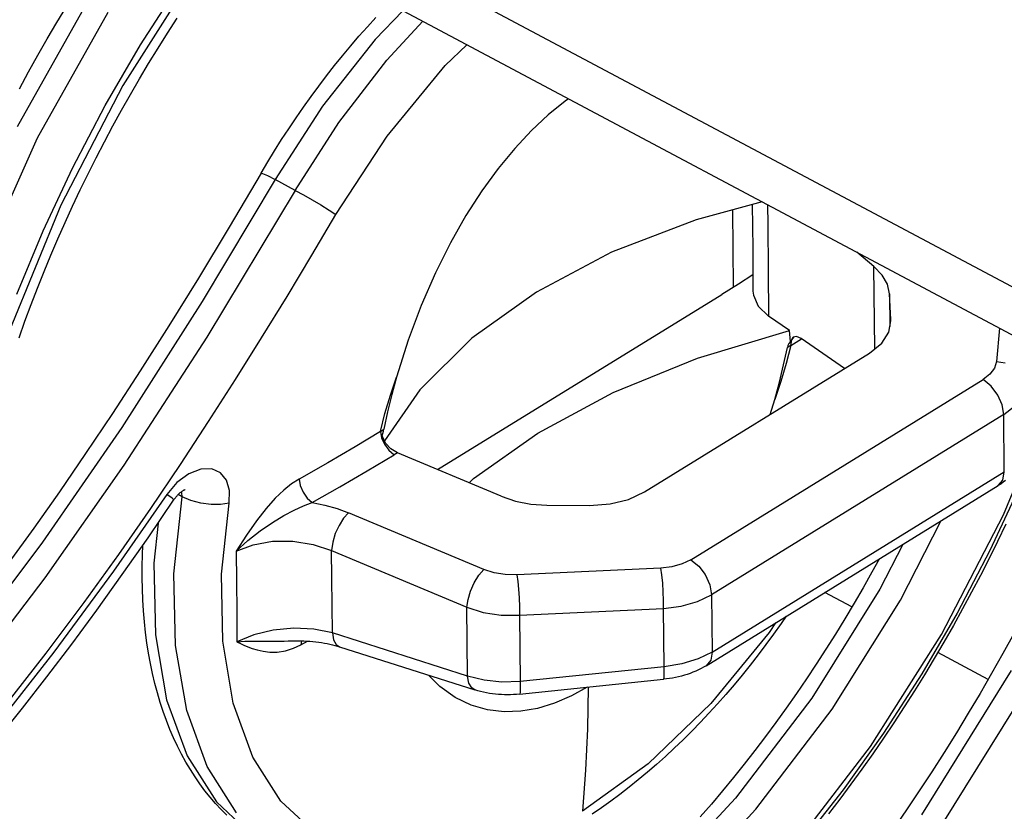
# Model space of a CAD drawing. Units: millimetres. Extents: x 0 to 594, y 0 to 420.
# Drawn here: x 542 to 547, y 92 to 96 of the extents above; entities that cross this region are included whole.
import ezdxf

# ---------------------------------------------------------------- set-up
doc = ezdxf.new("R2010")
doc.units = ezdxf.units.MM
doc.header["$LTSCALE"] = 32.67
doc.layers.get('0').update_dxf_attribs({"linetype": 'CONTINUOUS'})

msp = doc.modelspace()

# ---------------------------------------------------------------- linework, layer by layer
at = {"color": 7, "linetype": 'CONTINUOUS'}
for p, q in [((542.4951, 96.9044), (549.2858, 93.2894)), ((549.2195, 93.0803), (542.4976, 96.6587)), ((542.2274, 95.8073), (542.2772, 95.8899)), ((542.1785, 95.724), (542.2274, 95.8073)), ((542.7899, 95.7531), (542.8392, 95.8292)), ((543.8049, 95.7847), (543.8479, 95.8318)), ((543.7625, 95.7368), (543.8049, 95.7847)), ((542.1306, 95.64), (542.1785, 95.724)), ((542.7414, 95.6762), (542.7899, 95.7531)), ((543.7205, 95.6878), (543.7625, 95.7368)), ((542.6938, 95.5986), (542.7414, 95.6762)), ((543.6791, 95.638), (543.7205, 95.6878)), ((542.0837, 95.5555), (542.1306, 95.64)), ((543.6382, 95.5874), (543.6791, 95.638)), ((542.6471, 95.5203), (542.6938, 95.5986)), ((543.5979, 95.5359), (543.6382, 95.5874)), ((542.0378, 95.4703), (542.0837, 95.5555)), ((542.6012, 95.4413), (542.6471, 95.5203)), ((543.5582, 95.4836), (543.5979, 95.5359)), ((543.5192, 95.4306), (543.5582, 95.4836)), ((542.5563, 95.3617), (542.6012, 95.4413)), ((543.4808, 95.3768), (543.5192, 95.4306)), ((544.8096, 95.4065), (544.7238, 95.3374)), ((544.8273, 95.4185), (544.8096, 95.4065)), ((542.5123, 95.2815), (542.5563, 95.3617)), ((543.443, 95.3223), (543.4808, 95.3768)), ((543.4059, 95.2671), (543.443, 95.3223)), ((544.7238, 95.3374), (544.6385, 95.2576)), ((542.4693, 95.2008), (542.5123, 95.2815)), ((543.3695, 95.2113), (543.4059, 95.2671)), ((544.6385, 95.2576), (544.5538, 95.1669)), ((543.3338, 95.1548), (543.3695, 95.2113)), ((542.4273, 95.1196), (542.4693, 95.2008)), ((544.5538, 95.1669), (544.47, 95.0649)), ((542.3863, 95.038), (542.4273, 95.1196)), ((543.2989, 95.0978), (543.3338, 95.1548)), ((543.2647, 95.0402), (543.2989, 95.0978)), ((544.47, 95.0649), (544.3873, 94.9513)), ((542.3463, 94.9559), (542.3863, 95.038)), ((543.2647, 95.0402), (543.1029, 94.7662)), ((542.3073, 94.8734), (542.3463, 94.9559)), ((544.3873, 94.9513), (544.3061, 94.8253)), ((542.2694, 94.7906), (542.3073, 94.8734)), ((545.8113, 94.8947), (545.4749, 94.8046)), ((545.7607, 94.8811), (545.763, 94.6586)), ((544.3061, 94.8253), (544.227, 94.6867)), ((545.6653, 94.4617), (545.6612, 94.8545)), ((542.2326, 94.7075), (542.2694, 94.7906)), ((543.1029, 94.7662), (542.9467, 94.5079)), ((545.4749, 94.8046), (545.0457, 94.6392)), ((542.1969, 94.6241), (542.2326, 94.7075)), ((544.227, 94.6867), (544.1506, 94.5347)), ((545.763, 94.6586), (545.7644, 94.4412)), ((542.1623, 94.5406), (542.1969, 94.6241)), ((545.0457, 94.6392), (544.6636, 94.4368)), ((546.3788, 94.5666), (546.2919, 94.6388)), ((546.4212, 94.5233), (546.3788, 94.5666)), ((542.1289, 94.4568), (542.1623, 94.5406)), ((542.9467, 94.5079), (542.7962, 94.2648)), ((544.1506, 94.5347), (544.0783, 94.3692)), ((545.7639, 94.5242), (545.6908, 94.4776)), ((546.4477, 94.477), (546.4212, 94.5233)), ((542.0966, 94.3729), (542.1289, 94.4568)), ((545.6908, 94.4776), (545.6065, 94.4251)), ((546.4582, 94.4278), (546.4477, 94.477)), ((544.162, 93.5344), (545.6065, 94.4251)), ((544.6636, 94.4368), (544.3366, 94.2019)), ((545.7645, 94.4412), (545.7663, 94.4207)), ((545.7663, 94.4207), (545.7913, 94.3643)), ((546.4649, 94.2967), (546.4582, 94.4278)), ((542.0654, 94.2889), (542.0966, 94.3729)), ((544.0783, 94.3692), (544.0118, 94.1919)), ((545.7913, 94.3643), (545.8439, 94.3146)), ((545.9492, 94.2419), (545.8439, 94.3146)), ((542.0355, 94.2049), (542.0654, 94.2889)), ((542.7962, 94.2648), (542.6509, 94.0359)), ((546.4551, 94.2334), (546.4651, 94.2905)), ((546.4651, 94.2905), (546.4649, 94.2967)), ((545.4823, 94.101), (545.9492, 94.2419)), ((545.9542, 94.185), (545.9492, 94.2419)), ((545.9663, 94.2057), (545.9542, 94.185)), ((545.9685, 94.2073), (545.9663, 94.2057)), ((545.9851, 94.2107), (545.9685, 94.2073)), ((546.0085, 94.2009), (545.9851, 94.2107)), ((546.419, 94.1767), (546.4551, 94.2334)), ((544.0118, 94.1919), (543.953, 94.0046)), ((544.3366, 94.2019), (544.0717, 93.9394)), ((545.9421, 94.1649), (545.939, 94.1551)), ((545.9472, 94.1749), (545.9421, 94.1649)), ((545.9542, 94.185), (545.9472, 94.1749)), ((546.2294, 94.0483), (546.0085, 94.2009)), ((546.3565, 94.1267), (546.419, 94.1767)), ((545.2132, 93.4218), (546.3565, 94.1267)), ((545.9202, 94.0672), (545.939, 94.1551)), ((545.0533, 93.9258), (545.4823, 94.101)), ((545.8988, 93.9788), (545.9202, 94.0672)), ((542.6509, 94.0359), (542.5102, 93.8198)), ((543.953, 94.0046), (543.929, 93.9157)), ((545.8749, 93.89), (545.8988, 93.9788)), ((544.0717, 93.9394), (543.8924, 93.6808)), ((543.929, 93.9157), (543.9077, 93.8273)), ((544.6712, 93.7203), (545.0533, 93.9258)), ((545.8514, 93.8153), (545.8749, 93.89)), ((547.0383, 93.8138), (547.0937, 93.8572)), ((542.5102, 93.8198), (542.3736, 93.6155)), ((543.9077, 93.8273), (543.8889, 93.7395)), ((543.8802, 93.7061), (543.8836, 93.7181)), ((543.8978, 93.6696), (543.8802, 93.7061)), ((543.8836, 93.7181), (543.8866, 93.7293)), ((543.8866, 93.7293), (543.8889, 93.7395)), ((544.3441, 93.4886), (544.6712, 93.7203)), ((543.9247, 93.6402), (543.8978, 93.6696)), ((542.3736, 93.6155), (542.2405, 93.4217)), ((543.9575, 93.6202), (543.9247, 93.6402)), ((544.4851, 93.399), (543.9575, 93.6202)), ((544.3219, 93.4674), (544.3441, 93.4886)), ((547.0235, 93.4613), (547.0109, 93.4531)), ((547.0356, 93.4698), (547.0235, 93.4613)), ((547.0472, 93.4786), (547.0356, 93.4698)), ((542.2405, 93.4217), (542.1105, 93.2376)), ((542.8408, 93.4047), (542.8436, 93.4077)), ((542.8436, 93.4077), (542.8464, 93.4105)), ((542.8464, 93.4105), (542.8492, 93.4131)), ((542.8492, 93.4131), (542.852, 93.4156)), ((542.852, 93.4156), (542.8547, 93.4179)), ((542.8547, 93.4179), (542.8574, 93.4201)), ((542.8574, 93.4201), (542.8599, 93.422)), ((542.8599, 93.422), (542.8624, 93.4238)), ((542.8624, 93.4238), (542.8647, 93.4254)), ((542.8647, 93.4254), (542.8668, 93.4268)), ((542.8668, 93.4268), (542.8689, 93.4281)), ((542.8689, 93.4281), (542.8708, 93.4292)), ((542.8708, 93.4292), (542.8726, 93.4301)), ((542.8726, 93.4301), (542.8742, 93.4309)), ((542.8742, 93.4309), (542.8756, 93.4316)), ((542.8756, 93.4316), (542.8768, 93.4321)), ((542.8768, 93.4321), (542.8778, 93.4325)), ((542.8778, 93.4325), (542.8785, 93.4328)), ((542.8785, 93.4328), (542.8791, 93.433)), ((542.8791, 93.433), (542.8793, 93.433)), ((545.1317, 93.383), (545.2132, 93.4218)), ((545.5266, 92.538), (547.0109, 93.4531)), ((542.6907, 93.1881), (542.8242, 93.3843)), ((542.8242, 93.3843), (542.8269, 93.3879)), ((542.8269, 93.3879), (542.8295, 93.3915)), ((542.8295, 93.3915), (542.8323, 93.395)), ((542.8323, 93.395), (542.8351, 93.3983)), ((542.8351, 93.3983), (542.8379, 93.4016)), ((542.8379, 93.4016), (542.8408, 93.4047)), ((544.4851, 93.399), (544.5577, 93.3743)), ((544.5577, 93.3743), (544.6349, 93.3593)), ((544.6349, 93.3593), (544.7167, 93.354)), ((544.934, 93.3528), (545.0386, 93.36)), ((545.0386, 93.36), (545.1317, 93.383)), ((544.7167, 93.354), (544.934, 93.3528)), ((547.0484, 93.2571), (547.0067, 93.1699)), ((542.1105, 93.2376), (541.983, 93.062)), ((542.5598, 93.0008), (542.6907, 93.1881)), ((547.0067, 93.1699), (546.964, 93.0832)), ((542.6622, 93.101), (542.6642, 93.1502)), ((542.6608, 93.0429), (542.6622, 93.101)), ((546.4052, 93.0797), (546.3689, 93.0134)), ((546.964, 93.0832), (546.9202, 92.997)), ((542.6607, 92.9852), (542.6608, 93.0429)), ((546.3689, 93.0134), (546.324, 92.9338)), ((542.4304, 92.8205), (542.5598, 93.0008)), ((542.6618, 92.9282), (542.6607, 92.9852)), ((546.9202, 92.997), (546.8753, 92.9113)), ((542.664, 92.8719), (542.6618, 92.9282)), ((546.2675, 92.8371), (546.1302, 92.9102)), ((546.324, 92.9338), (546.2781, 92.8549)), ((546.8753, 92.9113), (546.8294, 92.8261)), ((542.6675, 92.8161), (542.664, 92.8719)), ((545.4, 92.8404), (545.483, 92.8641)), ((545.483, 92.8641), (545.554, 92.8986)), ((546.2781, 92.8549), (546.2314, 92.7766)), ((542.3026, 92.6473), (542.4304, 92.8205)), ((542.6721, 92.7611), (542.6675, 92.8161)), ((544.3109, 92.8347), (544.394, 92.8091)), ((544.394, 92.8091), (544.4844, 92.7953)), ((545.3097, 92.8288), (545.4, 92.8404)), ((546.8294, 92.8261), (546.7825, 92.7415)), ((542.678, 92.7069), (542.6721, 92.7611)), ((544.4844, 92.7953), (544.5773, 92.7943)), ((545.9338, 92.789), (545.9078, 92.7516)), ((546.2314, 92.7766), (546.1838, 92.6989)), ((542.685, 92.6534), (542.678, 92.7069)), ((545.9078, 92.7516), (545.8694, 92.6978)), ((546.7825, 92.7415), (546.7346, 92.6576)), ((543.4025, 92.6636), (543.4184, 92.6643)), ((543.4184, 92.6643), (543.4343, 92.6647)), ((543.4343, 92.6647), (543.4503, 92.6648)), ((543.4503, 92.6648), (543.4661, 92.6645)), ((543.4661, 92.6645), (543.4819, 92.664)), ((543.4819, 92.664), (543.4975, 92.6632)), ((543.4975, 92.6632), (543.513, 92.6621)), ((543.513, 92.6621), (543.5283, 92.6608)), ((543.5283, 92.6608), (543.5434, 92.6591)), ((543.5434, 92.6591), (543.5582, 92.6572)), ((543.5582, 92.6572), (543.5727, 92.655)), ((543.5727, 92.655), (543.5869, 92.6526)), ((545.8694, 92.6978), (545.8304, 92.6448)), ((546.1838, 92.6989), (546.1353, 92.622)), ((546.7346, 92.6576), (546.6857, 92.5743)), ((547.091, 92.7035), (547.0345, 92.6005)), ((542.1766, 92.4811), (542.3026, 92.6473)), ((542.6933, 92.6008), (542.685, 92.6534)), ((543.5869, 92.6526), (543.6008, 92.6499)), ((543.6008, 92.6499), (543.6144, 92.647)), ((543.6144, 92.647), (543.6277, 92.6439)), ((543.6277, 92.6439), (543.6405, 92.6406)), ((543.6405, 92.6406), (543.653, 92.637)), ((543.653, 92.637), (543.664, 92.6336)), ((543.664, 92.6336), (544.3514, 92.4147)), ((545.5571, 92.6075), (545.4861, 92.5724)), ((545.8304, 92.6448), (545.7907, 92.5925)), ((546.1353, 92.622), (546.086, 92.5459)), ((546.9598, 92.4686), (546.7037, 92.6049)), ((542.7027, 92.549), (542.6933, 92.6008)), ((545.4861, 92.5724), (545.4031, 92.547)), ((545.7907, 92.5925), (545.7504, 92.541)), ((546.6857, 92.5743), (546.6358, 92.4916)), ((547.0345, 92.6005), (546.9769, 92.4983)), ((542.7134, 92.4982), (542.7027, 92.549)), ((545.4031, 92.547), (545.3128, 92.5327)), ((545.4732, 92.5102), (545.4591, 92.5043)), ((545.487, 92.5165), (545.4732, 92.5102)), ((545.5006, 92.5233), (545.487, 92.5165)), ((545.5138, 92.5304), (545.5006, 92.5233)), ((545.5266, 92.538), (545.5138, 92.5304)), ((545.7504, 92.541), (545.7095, 92.4904)), ((546.086, 92.5459), (546.0359, 92.4706)), ((542.0526, 92.3219), (542.1766, 92.4811)), ((542.7252, 92.4482), (542.7134, 92.4982)), ((544.1729, 92.4329), (544.1154, 92.4899)), ((544.3977, 92.4643), (544.3146, 92.4852)), ((544.488, 92.4549), (544.3977, 92.4643)), ((544.5809, 92.4574), (544.488, 92.4549)), ((544.5786, 92.3935), (545.3105, 92.4687)), ((545.3257, 92.4705), (545.3105, 92.4687)), ((545.3409, 92.4726), (545.3257, 92.4705)), ((545.356, 92.4752), (545.3409, 92.4726)), ((545.3711, 92.4781), (545.356, 92.4752)), ((545.386, 92.4814), (545.3711, 92.4781)), ((545.4009, 92.4852), (545.386, 92.4814)), ((545.4157, 92.4893), (545.4009, 92.4852)), ((545.4303, 92.4939), (545.4157, 92.4893)), ((545.4448, 92.4989), (545.4303, 92.4939)), ((545.4591, 92.5043), (545.4448, 92.4989)), ((545.7095, 92.4904), (545.6681, 92.4406)), ((546.0359, 92.4706), (545.9851, 92.3962)), ((546.6358, 92.4916), (546.5851, 92.4098)), ((546.9769, 92.4983), (546.9183, 92.3968)), ((542.7382, 92.3993), (542.7252, 92.4482)), ((544.2515, 92.3768), (544.1729, 92.4329)), ((544.3659, 92.4104), (544.3513, 92.4147)), ((544.3806, 92.4065), (544.3659, 92.4104)), ((544.3955, 92.403), (544.3806, 92.4065)), ((544.9222, 92.4288), (544.8416, 92.3841)), ((545.6681, 92.4406), (545.6261, 92.3917)), ((546.5851, 92.4098), (546.5334, 92.3286)), ((542.7524, 92.3515), (542.7382, 92.3993)), ((544.3325, 92.3375), (544.2515, 92.3768)), ((544.4104, 92.3999), (544.3955, 92.403)), ((544.4255, 92.3973), (544.4104, 92.3999)), ((544.4407, 92.3952), (544.4255, 92.3973)), ((544.4559, 92.3934), (544.4407, 92.3952)), ((544.4712, 92.392), (544.4559, 92.3934)), ((544.4865, 92.3911), (544.4712, 92.392)), ((544.5018, 92.3905), (544.4865, 92.3911)), ((544.5172, 92.3903), (544.5018, 92.3905)), ((544.5326, 92.3905), (544.5172, 92.3903)), ((544.5479, 92.3911), (544.5326, 92.3905)), ((544.5633, 92.3921), (544.5479, 92.3911)), ((544.5786, 92.3935), (544.5633, 92.3921)), ((544.8416, 92.3841), (544.7556, 92.3469)), ((545.6261, 92.3917), (545.5837, 92.3437)), ((545.9851, 92.3962), (545.9335, 92.3226)), ((546.9183, 92.3968), (546.8585, 92.296)), ((541.9315, 92.1705), (542.0526, 92.3219)), ((542.7677, 92.3046), (542.7524, 92.3515)), ((542.7842, 92.2589), (542.7677, 92.3046)), ((544.4153, 92.3134), (544.3325, 92.3375)), ((544.4994, 92.3033), (544.4153, 92.3134)), ((544.5842, 92.306), (544.4994, 92.3033)), ((544.6697, 92.3207), (544.5842, 92.306)), ((544.7556, 92.3469), (544.6697, 92.3207)), ((545.5837, 92.3437), (545.5407, 92.2967)), ((545.9335, 92.3226), (545.8811, 92.2499)), ((546.5334, 92.3286), (546.4808, 92.2483)), ((542.8017, 92.2144), (542.7842, 92.2589)), ((545.5407, 92.2967), (545.4972, 92.2506)), ((546.8585, 92.296), (546.7977, 92.196)), ((542.8204, 92.171), (542.8017, 92.2144)), ((545.4533, 92.2055), (545.409, 92.1615)), ((545.4972, 92.2506), (545.4533, 92.2055)), ((545.8811, 92.2499), (545.8281, 92.1782)), ((546.4808, 92.2483), (546.4274, 92.1688)), ((542.8402, 92.1288), (542.8204, 92.171)), ((545.409, 92.1615), (545.3643, 92.1184)), ((545.8281, 92.1782), (545.7743, 92.1074)), ((546.4274, 92.1688), (546.3731, 92.0902)), ((546.7977, 92.196), (546.7359, 92.0969)), ((542.861, 92.0879), (542.8402, 92.1288)), ((545.3643, 92.1184), (545.3191, 92.0765)), ((545.7743, 92.1074), (545.72, 92.0377)), ((542.8828, 92.0482), (542.861, 92.0879)), ((545.3191, 92.0765), (545.2736, 92.0357)), ((546.3731, 92.0902), (546.318, 92.0124)), ((546.7359, 92.0969), (546.6731, 91.9987)), ((542.9057, 92.0099), (542.8828, 92.0482)), ((542.9295, 91.9728), (542.9057, 92.0099)), ((545.2736, 92.0357), (545.2278, 91.996)), ((545.72, 92.0377), (545.665, 91.969)), ((546.318, 92.0124), (546.2621, 91.9357)), ((542.9542, 91.9371), (542.9295, 91.9728)), ((545.1816, 91.9574), (545.1352, 91.9201)), ((545.2278, 91.996), (545.1816, 91.9574)), ((545.665, 91.969), (545.6094, 91.9014)), ((546.6731, 91.9987), (546.6094, 91.9014)), ((542.9799, 91.9027), (542.9542, 91.9371)), ((545.1352, 91.9201), (545.0885, 91.8839)), ((546.2621, 91.9357), (546.2054, 91.8598)), ((543.0065, 91.8696), (542.9799, 91.9027)), ((543.0339, 91.838), (543.0065, 91.8696)), ((545.0885, 91.8839), (545.0415, 91.8489)), ((545.6094, 91.9014), (545.5533, 91.835)), ((546.2054, 91.8598), (546.148, 91.785)), ((546.6094, 91.9014), (546.5447, 91.805)), ((543.0622, 91.8076), (543.0339, 91.838)), ((543.0913, 91.7786), (543.0622, 91.8076)), ((544.9944, 91.8153), (544.947, 91.7829)), ((545.0415, 91.8489), (544.9944, 91.8153)), ((545.5533, 91.835), (545.4966, 91.7696)), ((546.5447, 91.805), (546.4791, 91.7097))]:
    msp.add_line(p, q, dxfattribs=at)
at = {"color": 9, "linetype": 'CONTINUOUS'}
for p, q in [((542.9247, 96.0566), (542.563, 95.4869)), ((542.6521, 95.6936), (542.8459, 95.9938)), ((542.3844, 95.9153), (542.0256, 95.2764)), ((542.1297, 95.221), (542.4885, 95.8599)), ((543.9857, 95.8665), (543.8452, 95.7207)), ((543.9036, 95.6147), (544.0868, 95.8127)), ((543.8452, 95.7207), (543.5774, 95.3807)), ((542.472, 95.3844), (542.6521, 95.6936)), ((544.201, 95.5884), (544.3106, 95.6936)), ((543.6596, 95.2977), (543.9036, 95.6147)), ((543.9056, 95.2291), (544.201, 95.5884)), ((542.563, 95.4869), (542.2478, 94.878)), ((542.306, 95.0668), (542.472, 95.3844)), ((543.5774, 95.3807), (543.3365, 95.0081)), ((543.439, 94.9536), (543.6596, 95.2977)), ((541.8314, 94.5552), (542.1297, 95.221)), ((543.6448, 94.8312), (543.9056, 95.2291)), ((542.1572, 94.7481), (542.306, 95.0668)), ((543.3365, 95.0081), (542.9654, 94.3895)), ((543.2647, 95.0402), (543.2723, 95.0391)), ((543.2723, 95.0391), (543.2968, 95.0284)), ((543.2968, 95.0284), (543.3365, 95.0081)), ((543.439, 94.9536), (543.3365, 95.0081)), ((543.439, 94.9536), (542.9893, 94.208)), ((543.439, 94.9536), (543.4805, 94.9308)), ((543.4805, 94.9308), (543.5243, 94.9058)), ((542.2478, 94.878), (541.9868, 94.2407)), ((543.5243, 94.9058), (543.5689, 94.8794)), ((543.5689, 94.8794), (543.6104, 94.8537)), ((545.8384, 94.8802), (545.8398, 94.7802)), ((543.5226, 94.6239), (543.6448, 94.8312)), ((543.6104, 94.8537), (543.6448, 94.8312)), ((545.8398, 94.7802), (545.8423, 94.546)), ((542.024, 94.4253), (542.1572, 94.7481)), ((543.3969, 94.4146), (543.5226, 94.6239)), ((546.3832, 94.1481), (546.3788, 94.5666)), ((545.8423, 94.546), (545.8439, 94.3146)), ((543.2677, 94.2037), (543.3969, 94.4146)), ((546.4582, 94.4278), (546.46, 94.2611)), ((542.9654, 94.3895), (542.5567, 93.7492)), ((546.465, 94.2898), (546.4649, 94.2967)), ((542.9893, 94.208), (542.5683, 93.5574)), ((545.9612, 94.1932), (545.9737, 94.2084)), ((547.0168, 94.2529), (547.001, 94.0847)), ((543.1351, 93.9918), (543.2677, 94.2037)), ((545.9565, 94.1658), (545.9332, 94.0743)), ((545.9565, 94.1658), (545.939, 94.1551)), ((545.9565, 94.1658), (546.0103, 94.1997)), ((545.9565, 94.1658), (545.9612, 94.1932)), ((545.9332, 94.0743), (545.906, 93.9822)), ((547.001, 94.0847), (546.991, 94.0505)), ((547.001, 94.0847), (547.0458, 94.0765)), ((546.9681, 94.0189), (546.9335, 93.9916)), ((546.991, 94.0505), (546.9681, 94.0189)), ((542.9983, 93.7782), (543.1351, 93.9918)), ((543.9219, 93.9124), (543.953, 94.0046)), ((545.4492, 93.0764), (546.9335, 93.9916)), ((545.906, 93.9822), (545.8749, 93.89)), ((546.9747, 93.9581), (546.9335, 93.9916)), ((547.0085, 93.9125), (546.9747, 93.9581)), ((543.8946, 93.8203), (543.9219, 93.9124)), ((547.0303, 93.8628), (547.0085, 93.9125)), ((547.0381, 93.3051), (547.2991, 93.9424)), ((547.0383, 93.8138), (547.0303, 93.8628)), ((543.8714, 93.7287), (543.8946, 93.8203)), ((547.0383, 93.8138), (545.554, 92.8986)), ((547.0414, 93.5227), (547.0383, 93.8138)), ((542.8554, 93.5604), (542.9983, 93.7782)), ((542.5567, 93.7492), (542.1546, 93.1656)), ((543.8714, 93.7287), (543.7425, 93.6502)), ((543.8714, 93.7287), (543.8889, 93.7395)), ((543.8714, 93.7287), (543.8768, 93.696)), ((543.8768, 93.696), (543.8913, 93.6629)), ((543.8913, 93.6629), (543.9138, 93.6325)), ((543.7425, 93.6502), (543.6049, 93.5693)), ((543.8048, 93.5275), (543.9413, 93.6102)), ((543.9138, 93.6325), (543.9413, 93.6102)), ((543.9575, 93.6202), (543.9413, 93.6102)), ((542.5683, 93.5574), (542.1665, 92.9839)), ((542.704, 93.3361), (542.8554, 93.5604)), ((543.6049, 93.5693), (543.4583, 93.4862)), ((542.8971, 93.5132), (542.8375, 93.469)), ((542.9582, 93.5366), (542.8971, 93.5132)), ((543.014, 93.5377), (542.9582, 93.5366)), ((543.0583, 93.5181), (543.014, 93.5377)), ((543.0894, 93.4803), (543.0583, 93.5181)), ((543.6658, 93.4463), (543.8048, 93.5275)), ((545.5571, 92.6075), (547.0414, 93.5227)), ((547.0337, 93.4803), (547.0414, 93.5227)), ((542.8375, 93.469), (542.7859, 93.4081)), ((543.1046, 93.4275), (543.0894, 93.4803)), ((543.4203, 93.4621), (543.3799, 93.4301)), ((543.4583, 93.4862), (543.4203, 93.4621)), ((543.4583, 93.4862), (543.4637, 93.453)), ((547.0109, 93.4531), (547.0337, 93.4803)), ((542.7859, 93.4081), (542.5153, 93.0182)), ((542.8127, 93.3892), (542.7859, 93.4081)), ((542.8636, 93.3967), (542.8434, 93.4074)), ((542.8623, 93.4172), (542.8594, 93.4216)), ((542.8636, 93.3967), (542.8623, 93.4172)), ((543.1026, 93.3642), (543.1046, 93.4275)), ((543.3799, 93.4301), (543.3366, 93.3889)), ((543.4637, 93.453), (543.478, 93.419)), ((543.478, 93.419), (543.4992, 93.3888)), ((543.5245, 93.3666), (543.6658, 93.4463)), ((547.1167, 93.4414), (546.9679, 93.1226)), ((542.8224, 93.3816), (542.8127, 93.3892)), ((542.8225, 93.0052), (542.8636, 93.3967)), ((542.9082, 93.3777), (542.8636, 93.3967)), ((542.959, 93.3644), (542.9082, 93.3777)), ((543.0108, 93.3576), (542.959, 93.3644)), ((543.0592, 93.3575), (543.0108, 93.3576)), ((543.1026, 93.3642), (543.0592, 93.3575)), ((543.0643, 93.0038), (543.1026, 93.3642)), ((543.3366, 93.3889), (543.2904, 93.3373)), ((543.481, 93.3505), (543.5245, 93.3666)), ((543.4992, 93.3888), (543.5245, 93.3666)), ((543.5245, 93.3666), (543.5891, 93.354)), ((542.5422, 93.1034), (542.704, 93.3361)), ((543.2904, 93.3373), (543.2416, 93.2748)), ((543.3806, 93.3004), (543.4332, 93.3286)), ((543.4332, 93.3286), (543.481, 93.3505)), ((543.5891, 93.354), (543.6511, 93.3369)), ((543.6511, 93.3369), (543.7095, 93.3153)), ((543.7095, 93.3153), (543.6841, 93.287)), ((544.3976, 93.0269), (543.7095, 93.3153)), ((546.7229, 92.6962), (547.0381, 93.3051)), ((542.7413, 93.2624), (542.7201, 93.0597)), ((543.2416, 93.2748), (543.1908, 93.202)), ((543.2599, 93.2226), (543.3224, 93.2652)), ((543.3224, 93.2652), (543.3806, 93.3004)), ((543.6841, 93.287), (543.6614, 93.2512)), ((546.5139, 92.8709), (546.7191, 93.2732)), ((543.197, 93.1737), (543.2599, 93.2226)), ((543.6422, 93.2094), (543.6288, 93.1651)), ((543.6614, 93.2512), (543.6422, 93.2094)), ((542.1546, 93.1656), (541.6985, 92.5634)), ((543.1908, 93.202), (543.1376, 93.1202)), ((543.1377, 93.1202), (543.197, 93.1737)), ((543.2241, 93.1529), (543.3225, 93.17)), ((543.3225, 93.17), (543.4269, 93.1706)), ((543.4269, 93.1706), (543.529, 93.1546)), ((543.6288, 93.1651), (543.6229, 93.1231)), ((543.1376, 93.1202), (543.1401, 92.9661)), ((543.1377, 93.1202), (543.2241, 93.1529)), ((543.529, 93.1546), (543.6229, 93.1231)), ((543.6229, 93.1231), (544.3109, 92.8347)), ((543.6252, 92.9831), (543.6229, 93.1231)), ((546.5259, 93.1541), (546.4097, 92.9263)), ((546.9679, 93.1226), (546.8019, 92.8051)), ((542.3666, 92.8597), (542.5422, 93.1034)), ((542.7201, 93.0597), (542.7281, 92.6946)), ((545.4048, 93.055), (545.3529, 93.0405)), ((545.4492, 93.0764), (545.4048, 93.055)), ((545.4492, 93.0764), (545.4889, 93.0445)), ((542.5153, 93.0182), (542.2123, 92.6065)), ((542.8306, 92.64), (542.8225, 93.0052)), ((544.3712, 92.9973), (544.3976, 93.0269)), ((544.4495, 93.01), (544.3976, 93.0269)), ((544.506, 93.0006), (544.4495, 93.01)), ((545.2965, 93.0337), (544.5641, 92.9992)), ((545.3529, 93.0405), (545.2965, 93.0337)), ((545.3017, 92.9997), (545.2965, 93.0337)), ((545.4889, 93.0445), (545.5221, 93.0009)), ((542.1665, 92.9839), (541.7736, 92.4685)), ((543.0705, 92.6628), (543.0643, 93.0038)), ((543.1401, 92.9661), (543.1417, 92.8126)), ((543.6267, 92.8434), (543.6252, 92.9831)), ((544.3289, 92.9171), (544.3476, 92.9592)), ((544.3476, 92.9592), (544.3712, 92.9973)), ((544.5641, 92.9992), (544.506, 93.0006)), ((544.5641, 92.9992), (544.5692, 92.9666)), ((544.5692, 92.9666), (544.5732, 92.9272)), ((545.3059, 92.9581), (545.3017, 92.9997)), ((545.3087, 92.9134), (545.3059, 92.9581)), ((545.5221, 93.0009), (545.5453, 92.9497)), ((544.3165, 92.8751), (544.3289, 92.9171)), ((544.5732, 92.9272), (544.5761, 92.8828)), ((545.31, 92.8697), (545.3087, 92.9134)), ((545.5453, 92.9497), (545.554, 92.8986)), ((546.4097, 92.9263), (546.0626, 92.3731)), ((542.173, 92.6009), (542.3666, 92.8597)), ((544.3109, 92.8347), (544.3165, 92.8751)), ((544.5761, 92.8828), (544.5776, 92.8369)), ((545.3097, 92.8288), (545.31, 92.8697)), ((545.554, 92.8986), (545.5571, 92.6075)), ((546.1668, 92.3176), (546.5139, 92.8709)), ((543.1417, 92.8126), (543.1425, 92.6598)), ((543.6273, 92.7041), (543.6267, 92.8434)), ((544.3146, 92.4852), (544.3109, 92.8347)), ((544.5776, 92.8369), (544.5773, 92.7943)), ((544.5773, 92.7943), (545.3097, 92.8288)), ((545.3128, 92.5327), (545.3097, 92.8288)), ((546.8019, 92.8051), (546.6218, 92.4959)), ((544.5773, 92.7943), (544.5809, 92.4574)), ((545.8785, 92.755), (545.8463, 92.7059)), ((543.3264, 92.7186), (543.2283, 92.6952)), ((543.4307, 92.7282), (543.3264, 92.7186)), ((543.5331, 92.7233), (543.4307, 92.7282)), ((543.6273, 92.7041), (543.5331, 92.7233)), ((545.8463, 92.7059), (545.551, 92.3466)), ((542.7281, 92.6946), (542.785, 92.365)), ((543.1235, 92.3468), (543.0705, 92.6628)), ((543.2283, 92.6952), (543.1425, 92.6598)), ((543.1425, 92.6598), (543.1614, 92.6609)), ((543.1425, 92.6598), (543.1597, 92.6514)), ((543.1614, 92.6609), (543.1828, 92.6618)), ((543.1828, 92.6618), (543.207, 92.6625)), ((543.207, 92.6625), (543.2341, 92.6627)), ((543.2341, 92.6627), (543.2644, 92.6627)), ((543.2644, 92.6627), (543.2984, 92.6625)), ((543.2984, 92.6625), (543.3371, 92.6622)), ((543.3371, 92.6622), (543.3822, 92.6628)), ((543.3822, 92.6628), (543.4026, 92.6636)), ((543.4708, 92.6644), (543.4672, 92.644)), ((543.4672, 92.644), (543.5006, 92.663)), ((544.3146, 92.4852), (543.6273, 92.7041)), ((543.6273, 92.7041), (543.6336, 92.6692)), ((543.6336, 92.6692), (543.6467, 92.6453)), ((546.3612, 92.1265), (546.7229, 92.6962)), ((542.2123, 92.6065), (541.8899, 92.1965)), ((542.8875, 92.3105), (542.8306, 92.64)), ((543.1597, 92.6514), (543.178, 92.6431)), ((543.178, 92.6431), (543.1979, 92.6345)), ((543.1979, 92.6345), (543.2201, 92.626)), ((543.2201, 92.626), (543.2455, 92.6179)), ((543.2455, 92.6179), (543.2748, 92.611)), ((543.2748, 92.611), (543.3088, 92.6067)), ((543.3088, 92.6067), (543.3472, 92.6069)), ((543.3472, 92.6069), (543.3885, 92.6132)), ((543.3885, 92.6132), (543.4297, 92.6262)), ((543.4297, 92.6262), (543.4672, 92.644)), ((543.6467, 92.6453), (543.664, 92.6337)), ((545.5571, 92.6075), (545.55, 92.5665)), ((541.9567, 92.3242), (542.173, 92.6009)), ((545.55, 92.5665), (545.5266, 92.538)), ((545.3128, 92.5327), (544.5809, 92.4574)), ((545.3139, 92.4988), (545.3128, 92.5327)), ((547.0756, 92.5137), (546.6208, 91.7799)), ((544.3214, 92.4492), (544.3146, 92.4852)), ((544.5809, 92.4574), (544.582, 92.4246)), ((545.3105, 92.4687), (545.3132, 92.477)), ((545.3132, 92.477), (545.3139, 92.4988)), ((546.6218, 92.4959), (546.428, 92.1957)), ((546.7229, 91.7256), (547.1777, 92.4593)), ((544.3356, 92.4248), (544.3214, 92.4492)), ((544.3513, 92.4147), (544.3356, 92.4248)), ((544.582, 92.4246), (544.5814, 92.4032)), ((544.9277, 92.4294), (544.923, 92.2177)), ((542.785, 92.365), (542.8893, 92.0796)), ((544.5791, 92.3938), (544.5786, 92.3935)), ((544.5814, 92.4032), (544.5791, 92.3938)), ((546.0626, 92.3731), (545.6751, 91.8649)), ((542.9918, 92.025), (542.8875, 92.3105)), ((543.2231, 92.0723), (543.1235, 92.3468)), ((545.551, 92.3466), (545.2313, 92.0399)), ((545.7793, 91.8095), (546.1668, 92.3176)), ((544.923, 92.2177), (544.9134, 92.0063)), ((546.428, 92.1957), (546.2226, 91.9078)), ((545.9656, 91.611), (546.3612, 92.1265)), ((542.8893, 92.0796), (543.0383, 91.8454)), ((543.3648, 91.8499), (543.2231, 92.0723)), ((543.1408, 91.7909), (542.9918, 92.025)), ((545.2313, 92.0399), (544.8989, 91.7979)), ((544.9134, 92.0063), (544.8989, 91.7979)), ((546.2226, 91.9078), (546.0017, 91.6282)), ((545.6751, 91.8649), (545.2567, 91.4142)), ((543.0383, 91.8454), (543.2283, 91.6686)), ((543.5429, 91.6844), (543.3648, 91.8499)), ((545.3609, 91.3587), (545.7793, 91.8095))]:
    msp.add_line(p, q, dxfattribs=at)

doc.saveas('drawing.dxf')
